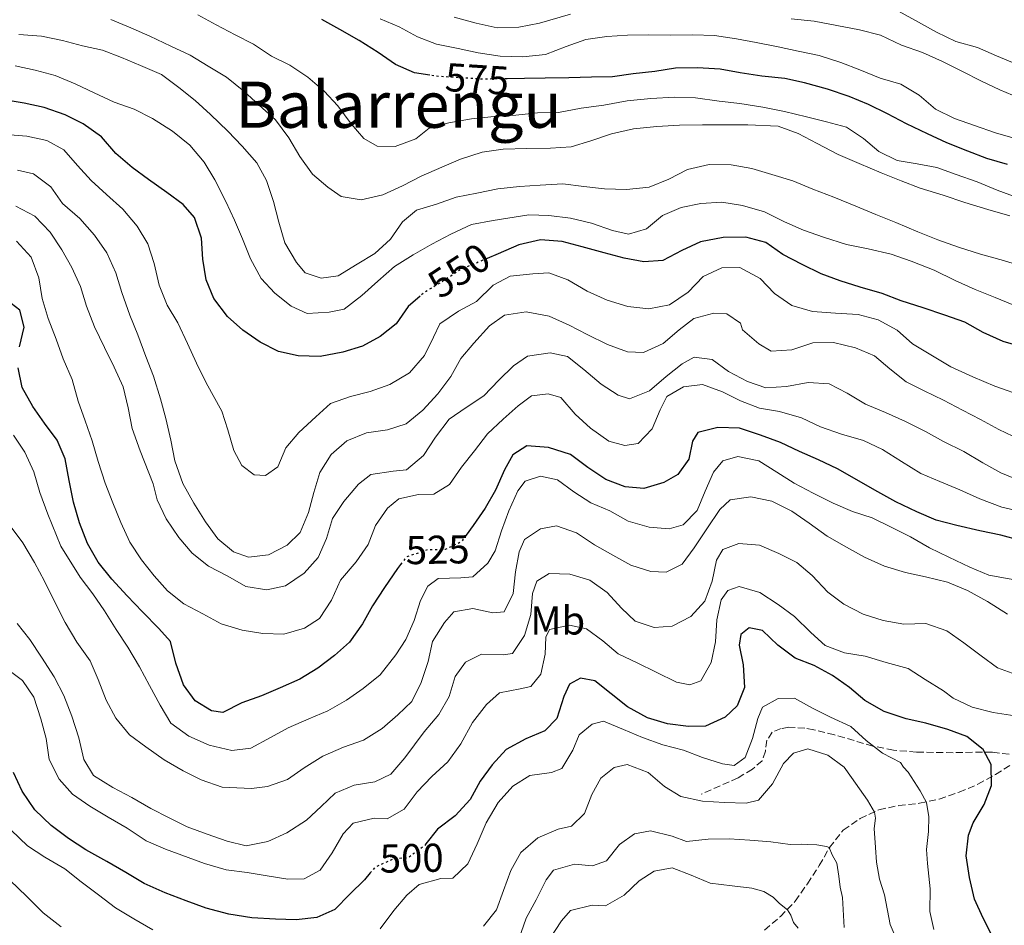
# Model space of a CAD drawing. Units: metres. Extents: x 628300 to 631766, y 4708796 to 4711176.
# Drawn here: x 629934 to 630179, y 4709132 to 4709357 of the extents above; entities that cross this region are included whole.
import ezdxf
from ezdxf.enums import TextEntityAlignment as Align

# ---------------------------------------------------------------- set-up
doc = ezdxf.new("R2010")
doc.units = ezdxf.units.M
doc.header["$MEASUREMENT"] = 0
doc.linetypes.add('DGN Style 3', pattern=[2.435891, 1.739922, -0.695969])
doc.linetypes.add('DGN Style 5', pattern=[1.217945, 0.521977, -0.695969])
for name, color, linetype, lineweight in [('Cota de curva de nivel directora', 7, 'Continuous', 0), ('Curva de nivel directora', 30, 'Continuous', 30), ('Curva de nivel directora no vista', 30, 'DGN Style 5', 30), ('Curva de nivel intermedia', 30, 'Continuous', 0), ('Etiqueta de uso rústico', 92, 'Continuous', 0), ('Senda', 7, 'DGN Style 3', 0), ('Texto de Área (paraje) menor', 7, 'Continuous', 0), ('Vaguada', 142, 'DGN Style 3', 13)]:
    doc.layers.add(name, color=color, linetype=linetype, lineweight=lineweight)
doc.styles.add('Style-Arial', font='arial.ttf')

msp = doc.modelspace()

# ---------------------------------------------------------------- linework, layer by layer
at = {"layer": 'Curva de nivel directora', "color": 30, "linetype": 'Continuous', "lineweight": 30, "flags": 128}
for points, elevation in [([(630036.47, 4709343.26), (630032.62, 4709343.86), (630027.87, 4709345.9), (630023.58, 4709348.89), (630018.81, 4709351.86), (630014.05, 4709354.61), (630009.53, 4709357.12)], 575), ([(630180.26, 4709321.02), (630175.05, 4709322.57), (630170.31, 4709324.38), (630165.09, 4709326.4), (630160.33, 4709328.68), (630155.11, 4709331.18), (630150.35, 4709333.68), (630145.6, 4709335.96), (630140.85, 4709337.99), (630135.4, 4709339.78), (630129.72, 4709341.33), (630124.76, 4709342.42), (630119.09, 4709343.03), (630113.66, 4709343.87), (630108.7, 4709344.73), (630103.04, 4709345.1), (630097.62, 4709345.01), (630092.45, 4709344.21), (630087.04, 4709343.64), (630081.87, 4709342.84), (630076.69, 4709342.75), (630071.04, 4709342.65), (630065.15, 4709342.55), (630059.97, 4709342.46), (630055.66, 4709342.39)], 575), ([(630033.99, 4709288.23), (630031.04, 4709285.68), (630028.06, 4709281.39), (630024.11, 4709278.26), (630019.67, 4709275.82), (630014.75, 4709274.32), (630009.12, 4709273.28), (630003.7, 4709273.42), (629998.73, 4709274.51), (629994.21, 4709276.79), (629989.92, 4709279.78), (629986.09, 4709283.24), (629982.71, 4709287.66), (629980.75, 4709292.34), (629979.95, 4709297.5), (629979.62, 4709302.68), (629977.88, 4709307.83), (629975, 4709311.08), (629970.94, 4709314.07), (629966.41, 4709317.29), (629962.35, 4709320.28), (629958.29, 4709323.74), (629954.68, 4709327.92), (629950.15, 4709331.14), (629945.63, 4709333.42), (629940.42, 4709335.21), (629935.45, 4709336.3), (629930.49, 4709337.15)], 550), ([(630184.59, 4709275.43), (630179.14, 4709276.98), (630174.15, 4709279.25), (630169.63, 4709281.76), (630164.65, 4709283.56), (630159.2, 4709285.35), (630153.75, 4709287.13), (630149.01, 4709288.94), (630143.57, 4709290.49), (630138.59, 4709292.05), (630133.85, 4709293.85), (630129.1, 4709296.12), (630124.34, 4709298.63), (630120.05, 4709301.62), (630115.08, 4709302.94), (630109.42, 4709302.85), (630103.79, 4709301.8), (630099.12, 4709299.6), (630094.45, 4709297.16), (630089.74, 4709296.84), (630084.78, 4709297.7), (630079.81, 4709299.03), (630074.36, 4709300.58), (630069.39, 4709301.91), (630063.97, 4709302.28), (630058.57, 4709301.01), (630053.43, 4709298.8), (630050.74, 4709297.67)], 550), ([(629934.34, 4709275.62), (629935.43, 4709280.59), (629934.41, 4709284.81), (629932.26, 4709286.42)], 525), ([(630029.16, 4709221.5), (630028.36, 4709220.5), (630025.15, 4709215.73), (630022.17, 4709211.2), (630019.65, 4709206.68), (630016.43, 4709202.15), (630012.72, 4709198.79), (630008.54, 4709195.65), (630004.11, 4709192.98), (629999.2, 4709190.78), (629994.52, 4709188.81), (629989.61, 4709187.07), (629984.94, 4709184.63), (629982.11, 4709185.06), (629978.06, 4709187.58), (629975.16, 4709191.53), (629973.18, 4709196.91), (629971.91, 4709202.31), (629969.02, 4709205.56), (629964.94, 4709209.73), (629961.11, 4709213.66), (629957.26, 4709217.84), (629953.89, 4709222.02), (629951.22, 4709226.68), (629949.24, 4709231.83), (629947.74, 4709236.99), (629946.7, 4709242.39), (629945.66, 4709247.79), (629943.7, 4709252.46), (629940.56, 4709256.65), (629937.66, 4709260.84), (629934.99, 4709265.5), (629933.96, 4709270.43)], 525), ([(630108.08, 4709255.59), (630103.15, 4709254.33), (630101.78, 4709252.18), (630100.91, 4709247.69), (630098.15, 4709243.87), (630094.65, 4709241.93), (630089.73, 4709240.43), (630085.02, 4709240.81), (630080.27, 4709242.62), (630075.74, 4709245.6), (630071.45, 4709248.82), (630066, 4709250.61), (630060.57, 4709250.99), (630057.08, 4709248.8), (630055.02, 4709245), (630052.75, 4709240.01), (630050.24, 4709235.49), (630047.26, 4709231.2), (630045.48, 4709228.8)], 525), ([(630183.49, 4709227.47), (630178.52, 4709228.8), (630173.32, 4709229.88), (630167.64, 4709231.2), (630162.43, 4709232.52), (630157.68, 4709234.55), (630152.46, 4709237.05), (630147.22, 4709240.02), (630142.7, 4709242.54), (630137.94, 4709245.28), (630133.19, 4709247.55), (630128.44, 4709249.59), (630123.69, 4709251.86), (630118.71, 4709253.66), (630113.5, 4709255.45), (630108.08, 4709255.59)], 525), ([(630176.65, 4709128.56), (630174.2, 4709133.47), (630172, 4709138.14), (630170.73, 4709143.54), (630169.93, 4709148.94), (630170.54, 4709154.14), (630171.67, 4709157.22), (630174.41, 4709161.74), (630176.21, 4709166.49), (630176.12, 4709171.67), (630174.17, 4709175.4), (630170.11, 4709178.63), (630165.37, 4709180.43), (630159.92, 4709181.98), (630154.96, 4709183.07), (630149.51, 4709184.86), (630144.75, 4709187.6), (630140.92, 4709190.84), (630136.63, 4709193.82), (630132.11, 4709196.33), (630127.36, 4709198.14), (630123.07, 4709201.36), (630119.23, 4709205.06), (630115.92, 4709205.71), (630113.83, 4709204.02), (630113.41, 4709201.42), (630114.44, 4709196.49), (630114.77, 4709190.85), (630112.96, 4709186.34), (630109.95, 4709183.46), (630105.04, 4709181.25), (630100.81, 4709181.18), (630095.61, 4709181.79), (630090.64, 4709183.35), (630085.64, 4709186.09), (630081.58, 4709189.32), (630077.52, 4709192.55), (630073.97, 4709193.19), (630071.17, 4709191.73), (630069.81, 4709188.64), (630068.02, 4709183.19), (630065.02, 4709180.08), (630060.34, 4709178.11), (630055.44, 4709175.43), (630051.97, 4709171.6), (630048.98, 4709167.54), (630046.47, 4709163.02), (630042.77, 4709158.95), (630038.36, 4709155.58), (630035.48, 4709151.96)], 500), ([(630021.58, 4709144.7), (630020.2, 4709143.01), (630016.5, 4709139.41), (630012.79, 4709135.58), (630008.35, 4709133.61), (630003.18, 4709133.05), (629997.99, 4709133.2), (629992.1, 4709133.56), (629986.43, 4709134.41), (629980.75, 4709135.95), (629975.77, 4709137.75), (629970.55, 4709139.78), (629965.33, 4709142.04), (629960.8, 4709144.79), (629956.04, 4709147.53), (629950.81, 4709150.5), (629946.52, 4709153.26), (629942.22, 4709156.48), (629938.15, 4709160.41), (629935, 4709165.07), (629932.8, 4709169.74)], 500)]:
    msp.add_lwpolyline(points, dxfattribs=dict(at, elevation=elevation))
at = {"layer": 'Curva de nivel directora no vista', "color": 30, "linetype": 'DGN Style 5', "lineweight": 30, "flags": 128}
for points, elevation in [([(630055.66, 4709342.39), (630054.79, 4709342.37), (630049.37, 4709342.27), (630043.48, 4709342.64), (630038.05, 4709343.02), (630036.47, 4709343.26)], 575), ([(630050.74, 4709297.67), (630048.75, 4709296.83), (630044.07, 4709294.86), (630039.65, 4709291.96), (630035.22, 4709289.29), (630033.99, 4709288.23)], 550), ([(630045.48, 4709228.8), (630044.26, 4709227.14), (630040.29, 4709225.19), (630035.82, 4709225.11), (630030.67, 4709223.37), (630029.16, 4709221.5)], 525), ([(630035.48, 4709151.96), (630035.13, 4709151.52), (630030.94, 4709148.38), (630027.65, 4709148.32), (630022.74, 4709146.12), (630021.58, 4709144.7)], 500)]:
    msp.add_lwpolyline(points, dxfattribs=dict(at, elevation=elevation))
at = {"layer": 'Curva de nivel intermedia', "color": 30, "linetype": 'Continuous', "lineweight": 0, "flags": 128}
for points, elevation in [([(630182.5, 4709346.05), (630177.52, 4709348.08), (630172.77, 4709350.12), (630167.32, 4709351.67), (630162.57, 4709353.94), (630158.05, 4709356.45), (630153.06, 4709359.19)], 590), ([(630180.76, 4709308.25), (630175.31, 4709309.81), (630169.63, 4709311.59), (630164.18, 4709313.38), (630158.49, 4709315.16), (630153.75, 4709316.97), (630148.77, 4709319), (630143.31, 4709321.26), (630138.09, 4709323.52), (630132.85, 4709326.26), (630128.1, 4709328.76), (630123.12, 4709330.56), (630115.58, 4709330.9), (630104.27, 4709330.94), (630098.61, 4709330.84), (630092.97, 4709330.5), (630087.09, 4709329.93), (630081.69, 4709328.65), (630076.54, 4709326.91), (630071.62, 4709325.41), (630066.44, 4709325.09), (630060.55, 4709324.98), (630054.67, 4709324.88), (630049.5, 4709324.08), (630044.11, 4709322.34), (630039.43, 4709320.37), (630034.29, 4709318.16), (630029.62, 4709315.72), (630024.71, 4709313.52), (630019.32, 4709312.24), (630014.35, 4709313.1), (630011.01, 4709315.4), (630007.19, 4709318.63), (630004.05, 4709323.05), (630001.37, 4709327.71), (629998, 4709332.13), (629993.93, 4709335.83), (629990.1, 4709339.29), (629985.8, 4709342.75), (629981.27, 4709345.5), (629976.75, 4709348.25), (629972, 4709350.52), (629966.77, 4709353.02), (629962.02, 4709355.05), (629957.04, 4709357.09)], 565), ([(630023.35, 4709325.64), (630020.02, 4709327.47), (630016.89, 4709331.18), (630013.52, 4709335.6), (630010.15, 4709339.31), (630006.09, 4709342.77), (630001.56, 4709345.76), (629997.04, 4709348.03), (629992.51, 4709351.01), (629988, 4709353.29), (629983.24, 4709355.8), (629978.72, 4709358.31)], 570), ([(630182.68, 4709327.38), (630177.23, 4709328.93), (630172.02, 4709330.73), (630167.04, 4709332.52), (630162.29, 4709334.79), (630158.22, 4709338.26), (630153.7, 4709341), (630148.49, 4709342.56), (630143.5, 4709344.59), (630138.76, 4709346.4), (630133.31, 4709348.18), (630128.11, 4709349.27), (630123.14, 4709350.36), (630117.7, 4709351.44), (630112.74, 4709352.3), (630107.31, 4709353.14), (630101.89, 4709353.29), (630096.24, 4709353.19), (630090.81, 4709353.33), (630085.63, 4709353.23), (630080.46, 4709352.91), (630075.29, 4709352.11), (630070.37, 4709350.37), (630065.22, 4709348.4), (630059.58, 4709347.83), (630053.92, 4709347.97), (630048.49, 4709348.81), (630043.52, 4709349.9), (630038.09, 4709350.98), (630033.34, 4709352.79), (630028.82, 4709355.3), (630024.07, 4709357.33)], 580), ([(630071.48, 4709358.48), (630063.75, 4709356.22), (630058.58, 4709355.19), (630053.17, 4709355.09), (630047.97, 4709356.18), (630042.52, 4709357.73)], 585), ([(630183.05, 4709337.59), (630178.3, 4709339.63), (630173.55, 4709341.9), (630169.03, 4709344.18), (630164.04, 4709346.68), (630159.05, 4709348.95), (630153.84, 4709350.74), (630148.61, 4709353.24), (630143.41, 4709354.56), (630137.73, 4709355.64), (630132.06, 4709356.72), (630126.39, 4709357.33)], 585), ([(630184.88, 4709295.37), (630179.19, 4709297.16), (630173.51, 4709298.71), (630168.06, 4709300.49), (630162.85, 4709302.29), (630157.87, 4709304.32), (630152.41, 4709306.58), (630147.43, 4709308.61), (630142.44, 4709310.64), (630136.98, 4709312.9), (630131.77, 4709314.93), (630126.78, 4709316.96), (630121.57, 4709318.52), (630116.6, 4709320.08), (630111.4, 4709320.93), (630105.98, 4709321.07), (630100.58, 4709319.8), (630095.91, 4709317.36), (630091, 4709315.39), (630085.36, 4709314.82), (630079.94, 4709314.96), (630074.74, 4709315.58), (630069.55, 4709316.19), (630063.9, 4709315.86), (630058.73, 4709315.53), (630053.32, 4709314.97), (630048.15, 4709313.93), (630042.99, 4709312.9), (630038.07, 4709311.16), (630033.15, 4709309.66), (630029.67, 4709306.78), (630026.68, 4709302.48), (630022.74, 4709298.88), (630018.31, 4709296.21), (630013.65, 4709293.3), (630009.42, 4709292.76), (630005.39, 4709294.1), (630003.22, 4709296.65), (630000.31, 4709301.55), (629998.81, 4709306.7), (629997.54, 4709311.86), (629995.8, 4709317.02), (629993.37, 4709321.45), (629989.76, 4709325.63), (629986.16, 4709329.33), (629981.85, 4709333.5), (629978.01, 4709336.96), (629973.95, 4709340.19), (629969.66, 4709343.41), (629964.43, 4709345.68), (629959.69, 4709347.71), (629954.94, 4709349.51), (629949.98, 4709350.6), (629945.01, 4709351.93), (629939.8, 4709353.02), (629934.14, 4709353.39)], 560), ([(630182.82, 4709285.65), (630177.13, 4709287.9), (630172.15, 4709289.94), (630167.16, 4709292.2), (630161.93, 4709294.7), (630156.24, 4709296.96), (630151.26, 4709298.76), (630145.58, 4709300.07), (630140.14, 4709301.15), (630134.46, 4709302.94), (630129.48, 4709304.73), (630124.73, 4709306.77), (630119.74, 4709309.27), (630114.3, 4709310.83), (630109.1, 4709311.68), (630103.92, 4709311.35), (630098.99, 4709310.32), (630094.32, 4709308.36), (630090.37, 4709304.99), (630085.92, 4709303.73), (630081.9, 4709304.6), (630076.68, 4709306.4), (630071.47, 4709307.72), (630066.05, 4709308.33), (630061.1, 4709308.48), (630052.17, 4709307.14), (630046.77, 4709306.11), (630041.63, 4709303.66), (630036.96, 4709301.22), (630032.29, 4709298.55), (630027.63, 4709295.64), (630023.46, 4709292.03), (630019.52, 4709288.43), (630015.1, 4709285.05), (630011.34, 4709284.28), (630005.93, 4709283.95), (630001.89, 4709285.76), (629997.83, 4709288.99), (629994.47, 4709292.7), (629991.79, 4709297.6), (629989.82, 4709302.51), (629987.85, 4709307.19), (629985.65, 4709311.86), (629982.96, 4709317.23), (629980.3, 4709321.66), (629976.69, 4709325.84), (629972.39, 4709329.3), (629967.38, 4709332.51), (629962.87, 4709334.78), (629957.89, 4709336.58), (629952.9, 4709338.85), (629948.15, 4709341.12), (629943.17, 4709343.15), (629938.2, 4709344.48), (629933.23, 4709345.57)], 555), ([(630182.36, 4709312.89), (630177.61, 4709314.69), (630172.63, 4709316.73), (630167.41, 4709318.52), (630162.67, 4709320.32), (630157.71, 4709321.18), (630152.75, 4709322.03), (630148.23, 4709324.31), (630144.4, 4709327.54), (630140.12, 4709330.29), (630135.15, 4709331.62), (630130.17, 4709332.94), (630124.73, 4709334.26), (630119.3, 4709335.34), (630113.63, 4709336.18), (630108.43, 4709336.8), (630102.53, 4709337.64), (630097.34, 4709337.78), (630091.46, 4709337.44), (630085.58, 4709336.87), (630079.71, 4709335.82), (630074.07, 4709335.02), (630068.43, 4709333.98), (630063.25, 4709333.88), (630057.84, 4709333.32), (630052.43, 4709332.99), (630046.79, 4709332.42), (630041.15, 4709331.37), (630036.23, 4709330.11), (630032.98, 4709327.46), (630027.83, 4709325.49), (630023.35, 4709325.64)], 570), ([(630016.66, 4709263.31), (630011.74, 4709261.57), (630008.03, 4709258.21), (630003.86, 4709254.37), (630000.62, 4709250.54), (629998.59, 4709245.79), (629995.56, 4709243.62), (629992.73, 4709243.81), (629989.63, 4709246.11), (629987.68, 4709249.84), (629986.18, 4709255), (629984.68, 4709259.68), (629980.79, 4709266.68), (629978.35, 4709271.59), (629976.14, 4709276.5), (629973.69, 4709281.64), (629971.02, 4709286.06), (629969.05, 4709290.98), (629967.78, 4709296.37), (629966.28, 4709301.29), (629963.61, 4709305.72), (629960, 4709309.9), (629955.93, 4709313.6), (629952.1, 4709317.06), (629948.74, 4709320.77), (629945.37, 4709324.72), (629941.09, 4709327), (629936.12, 4709328.09), (629930.93, 4709328.47)], 545), ([(630007.53, 4709239.38), (630006.2, 4709234.41), (630004.17, 4709229.43), (630000.93, 4709226.31), (629996.26, 4709223.87), (629991.32, 4709223.31), (629987.53, 4709224.66), (629983.7, 4709227.89), (629980.57, 4709232.07), (629977.66, 4709236.74), (629974.98, 4709241.64), (629973, 4709247.25), (629971.96, 4709252.42), (629970.69, 4709257.81), (629969.43, 4709262.74), (629967.68, 4709268.36), (629965.71, 4709273.28), (629963.73, 4709278.66), (629961.76, 4709283.57), (629959.77, 4709289.19), (629958.27, 4709294.11), (629956.07, 4709299.02), (629952.93, 4709303.44), (629949.32, 4709307.62), (629945.01, 4709311.31), (629942.11, 4709315.5), (629937.82, 4709318.72), (629933.79, 4709319.59)], 540), ([(629941.97, 4709304.23), (629938.13, 4709308.16), (629933.37, 4709310.67)], 535), ([(630184.06, 4709242.05), (630178.6, 4709244.31), (630174.08, 4709246.82), (630169.32, 4709249.57), (630164.33, 4709252.07), (630159.81, 4709254.58), (630154.82, 4709257.09), (630149.83, 4709259.35), (630144.85, 4709261.39), (630140.33, 4709264.13), (630135.81, 4709266.41), (630130.62, 4709266.79), (630125.22, 4709265.75), (630120.04, 4709265.43), (630115.54, 4709267), (630110.78, 4709269.5), (630106.73, 4709272.5), (630102.24, 4709273.12), (630099.21, 4709271.42), (630095.26, 4709268.29), (630091.08, 4709264.68), (630086.17, 4709262.71), (630083.32, 4709263.6), (630079.04, 4709266.35), (630074.73, 4709270.05), (630070.67, 4709273.27), (630066.41, 4709274.14), (630060.77, 4709273.34), (630057.28, 4709270.92), (630053.58, 4709267.32), (630049.87, 4709263.49), (630045.45, 4709260.58), (630041.26, 4709257.68), (630037.81, 4709253.14), (630034.82, 4709248.61), (630030.65, 4709245.01), (630027.35, 4709244.71), (630021.71, 4709243.91), (630018.69, 4709241.5), (630015, 4709237.19), (630012.25, 4709232.9), (630010.69, 4709227.93), (630008.65, 4709223.18), (630005.18, 4709219.35), (630000.53, 4709216.21), (629995.83, 4709215.18), (629990.64, 4709216.03), (629986.12, 4709218.55), (629981.36, 4709221.05), (629977.3, 4709224.28), (629973.93, 4709228.23), (629970.79, 4709232.88), (629968.58, 4709237.55), (629967.57, 4709241.54), (629964.36, 4709249.73), (629962.38, 4709255.35), (629961.35, 4709260.51), (629960.08, 4709265.67), (629957.87, 4709270.58), (629955.43, 4709275.49), (629952.98, 4709280.63), (629951.01, 4709285.78), (629949.51, 4709290.7), (629947.31, 4709295.37), (629944.87, 4709299.8), (629941.97, 4709304.23)], 535), ([(630184.24, 4709234.48), (630178.8, 4709235.79), (630173.34, 4709237.82), (630168.35, 4709240.09), (630163.37, 4709242.12), (630158.62, 4709244.15), (630153.86, 4709247.13), (630149.1, 4709250.11), (630144.34, 4709252.38), (630138.9, 4709253.94), (630133.68, 4709255.73), (630128.93, 4709258), (630123.49, 4709259.56), (630118.53, 4709260.41), (630113.78, 4709262.21), (630109.27, 4709264.49), (630104.29, 4709266.29), (630099.58, 4709265.73), (630095.39, 4709263.3), (630093.8, 4709259.98), (630091.76, 4709255.23), (630088.29, 4709251.63), (630085, 4709251.1), (630080.98, 4709252.21), (630076.44, 4709255.43), (630072.61, 4709258.9), (630069.01, 4709263.07), (630065.93, 4709263.96), (630061.7, 4709263.42), (630058.44, 4709261), (630054.73, 4709257.64), (630050.79, 4709254.04), (630047.57, 4709249.74), (630044.34, 4709245.68), (630041.35, 4709241.38), (630037.39, 4709238.96), (630033.62, 4709238.89), (630028.69, 4709237.86), (630025.91, 4709235.46), (630022.92, 4709231.17), (630021.12, 4709226.42), (630018.13, 4709222.13), (630014.21, 4709217.58), (630011.94, 4709212.6), (630008.96, 4709208.07), (630005.23, 4709205.65), (630000.08, 4709204.14), (629994.89, 4709204.29), (629989.69, 4709205.14), (629984.48, 4709206.7), (629979.96, 4709209.21), (629975.21, 4709211.72), (629971.14, 4709214.94), (629967.78, 4709218.65), (629964.65, 4709222.6), (629961.74, 4709227.03), (629959.54, 4709231.94), (629957.57, 4709236.85), (629955.6, 4709241.76), (629953.85, 4709247.15), (629952.35, 4709252.3), (629950.61, 4709257.22), (629948.88, 4709262.14), (629947.37, 4709267.53), (629945.16, 4709272.67), (629943.42, 4709277.59), (629941.45, 4709282.74), (629939.95, 4709287.66), (629939.15, 4709292.83), (629937.17, 4709297.98), (629933.57, 4709301.92)], 530), ([(630184.63, 4709263.2), (630177.04, 4709265.9), (630171.58, 4709268.16), (630166.12, 4709270.65), (630161.12, 4709273.63), (630156.6, 4709276.37), (630152.77, 4709279.84), (630148.01, 4709282.35), (630143.04, 4709283.67), (630137.38, 4709284.04), (630131.72, 4709284.42), (630126.51, 4709285.97), (630122.22, 4709288.96), (630118.62, 4709292.67), (630113.62, 4709295.41), (630109.15, 4709295.33), (630104.47, 4709293.12), (630100.77, 4709289.29), (630096.12, 4709286.15), (630090.95, 4709285.11), (630085.76, 4709285.73), (630080.55, 4709287.29), (630075.56, 4709289.55), (630070.8, 4709292.3), (630066.06, 4709294.1), (630062.06, 4709293.79), (630056.41, 4709293.22), (630052.21, 4709291.03), (630048.04, 4709286.95), (630043.61, 4709284.51), (630038.95, 4709281.37), (630037.36, 4709278.04), (630035.09, 4709273.53), (630031.39, 4709269.22), (630026.5, 4709266.31), (630021.58, 4709264.57), (630016.66, 4709263.31)], 545), ([(630183.28, 4709252.6), (630178.05, 4709255.1), (630173.53, 4709257.61), (630169.01, 4709259.89), (630164.26, 4709262.4), (630159.51, 4709264.67), (630154.99, 4709266.95), (630150.93, 4709270.17), (630147.1, 4709273.4), (630142.35, 4709275.44), (630136.91, 4709276.76), (630131.73, 4709276.67), (630126.58, 4709274.93), (630121.4, 4709274.6), (630118.31, 4709276.43), (630114.24, 4709279.89), (630113.74, 4709281.53), (630110.4, 4709283.83), (630107.1, 4709284.01), (630102.18, 4709282.74), (630098.46, 4709279.85), (630094.51, 4709276.48), (630089.6, 4709274.28), (630085.6, 4709274.44), (630080.62, 4709276.24), (630075.63, 4709278.74), (630071.11, 4709281.02), (630066.12, 4709283.29), (630060.45, 4709284.37), (630055.05, 4709283.56), (630051.32, 4709280.91), (630047.39, 4709276.6), (630044.16, 4709272.77), (630041.65, 4709268.25), (630038.43, 4709263.95), (630034.73, 4709259.88), (630030.55, 4709256.51), (630025.87, 4709255.02), (630020.7, 4709254.22), (630015.78, 4709252.25), (630011.84, 4709248.88), (630009.09, 4709244.36), (630007.53, 4709239.38)], 540), ([(630175.56, 4709218.8), (630170.82, 4709220.83), (630165.59, 4709223.33), (630160.84, 4709225.61), (630156.08, 4709228.35), (630151.09, 4709230.85), (630146.57, 4709233.13), (630141.6, 4709234.69), (630136.85, 4709236.73), (630131.86, 4709239.23), (630127.1, 4709241.74), (630122.81, 4709244.49), (630118.29, 4709247.24), (630113.09, 4709248.32), (630109.33, 4709247.32), (630107.03, 4709244.45), (630104.99, 4709239.7), (630102.96, 4709234.95), (630099.49, 4709231.36), (630095.97, 4709230.35), (630091.02, 4709230.74), (630085.8, 4709232.3), (630081.28, 4709234.81), (630076.54, 4709236.84), (630072.25, 4709239.6), (630068.19, 4709242.59), (630063.94, 4709243.45), (630060.19, 4709242.21), (630058.35, 4709239.82), (630056.08, 4709234.83), (630054.28, 4709229.86), (630052.72, 4709224.88), (630050.89, 4709221.79), (630047.18, 4709218.42), (630044.12, 4709218.13), (630038.47, 4709218.03), (630035.91, 4709216.1), (630034.09, 4709212.54), (630032.53, 4709207.56), (630030.49, 4709202.82), (630027.97, 4709199), (630024.05, 4709193.99), (630019.87, 4709190.62), (630015.68, 4709187.71), (630011.01, 4709185.04), (630006.34, 4709183.07), (630001.19, 4709180.86), (629996.76, 4709178.43), (629991.86, 4709175.75), (629987.16, 4709175.2), (629981.48, 4709176.51), (629976.49, 4709178.78), (629971.96, 4709182), (629969.29, 4709186.43), (629966.62, 4709191.33), (629964.18, 4709196), (629961.26, 4709200.89), (629958.36, 4709205.32), (629955.45, 4709209.98), (629952.55, 4709214.17), (629949.41, 4709218.35), (629944.57, 4709226.04), (629941.36, 4709233.99), (629939.38, 4709239.38), (629937.88, 4709244.53), (629935.67, 4709249.44), (629932.77, 4709253.63)], 520), ([(630180.24, 4709209.08), (630175.24, 4709212.29), (630170.24, 4709215.03), (630165.26, 4709217.06), (630159.82, 4709218.38), (630154.85, 4709219.47), (630149.64, 4709221.03), (630144.65, 4709223.29), (630140.13, 4709225.81), (630135.37, 4709228.55), (630130.84, 4709231.77), (630126.55, 4709234.75), (630121.56, 4709237.26), (630116.36, 4709238.34), (630111.19, 4709237.55), (630108.64, 4709235.15), (630105.42, 4709230.38), (630102.21, 4709225.61), (630099.22, 4709221.55), (630095.25, 4709219.6), (630091.48, 4709219.77), (630086.5, 4709221.33), (630081.98, 4709223.84), (630077.46, 4709226.35), (630072.93, 4709229.33), (630067.95, 4709231.13), (630063.96, 4709230.35), (630060, 4709227.69), (630058.64, 4709224.61), (630057.79, 4709219.65), (630057.18, 4709214.22), (630054.9, 4709209.7), (630052.08, 4709209.41), (630047.11, 4709210.51), (630042.42, 4709209.72), (630040.11, 4709207.08)], 515), ([(630040.11, 4709207.08), (630037.13, 4709202.32), (630036.04, 4709197.35), (630034.24, 4709192.14), (630031.97, 4709187.39), (630028.5, 4709184.03), (630024.55, 4709180.66), (630019.89, 4709177.75), (630014.97, 4709176.02), (630009.83, 4709173.81), (630005.17, 4709170.9), (630000.98, 4709168), (629996.06, 4709166.26), (629992.07, 4709165.72), (629984.76, 4709166.06), (629979.55, 4709167.85), (629975.03, 4709170.13), (629970.27, 4709172.87), (629965.74, 4709176.09), (629961.68, 4709179.08), (629958.31, 4709183.26), (629955.87, 4709187.7), (629953.9, 4709192.85), (629951.93, 4709197.52), (629948.55, 4709202.17), (629945.64, 4709207.07), (629942.95, 4709212.44), (629940.51, 4709217.35), (629938.07, 4709222.01), (629935.16, 4709226.91), (629932.02, 4709231.1)], 515), ([(630183.18, 4709193.74), (630177.73, 4709195.76), (630173.67, 4709198.76), (630169.37, 4709201.98), (630165.08, 4709204.97), (630159.87, 4709206.76), (630154.45, 4709206.66), (630149.25, 4709207.51), (630144.28, 4709209.08), (630139.52, 4709211.58), (630135.46, 4709214.57), (630131.62, 4709218.75), (630127.8, 4709221.98), (630123.28, 4709224.25), (630118.53, 4709226.29), (630113.34, 4709226.67), (630109.36, 4709225.19), (630107.76, 4709222.57), (630106.67, 4709217.37), (630104.88, 4709212.39), (630101.41, 4709208.56), (630096.74, 4709206.12), (630092.27, 4709205.8), (630087.53, 4709207.37), (630084.18, 4709210.61), (630080.57, 4709214.55), (630076.28, 4709217.54)], 510), ([(630076.28, 4709217.54), (630071.31, 4709219.1), (630066.12, 4709219.24), (630063.09, 4709217.31), (630061.97, 4709214.22), (630061.59, 4709209.03), (630060.03, 4709203.82), (630057.05, 4709199.3), (630054.7, 4709199.02), (630049.28, 4709199.16), (630045.31, 4709197.2), (630042.78, 4709193.63), (630041.22, 4709188.65), (630038.7, 4709184.13), (630035.01, 4709179.83), (630030.18, 4709173.38), (630026.72, 4709169.31), (630022.74, 4709167.36), (630017.58, 4709166.56), (630012.9, 4709164.59), (630009.42, 4709161.24), (630005.71, 4709157.87), (630000.82, 4709154.72), (629996.15, 4709152.52), (629990.75, 4709151.48), (629986.02, 4709152.58), (629981.04, 4709154.38), (629976.06, 4709156.17), (629971.54, 4709158.45), (629967.03, 4709160.73), (629962.27, 4709163.47), (629957.51, 4709165.98), (629952.75, 4709168.95), (629950.32, 4709172.92), (629949.05, 4709178.31), (629947.31, 4709183.7), (629945.33, 4709188.85), (629942.89, 4709193.52), (629939.75, 4709198.41), (629936.84, 4709202.83), (629933.71, 4709206.78)], 510), ([(630183.84, 4709217.29), (630175.56, 4709218.8)], 520), ([(630182.05, 4709183.79), (630176.62, 4709184.63), (630171.41, 4709185.96), (630166.66, 4709188.23), (630164.27, 4709190.07), (630159.75, 4709192.82), (630155.46, 4709195.57), (630150.01, 4709197.12), (630144.8, 4709198.68), (630139.61, 4709199.53), (630134.86, 4709201.33), (630131.27, 4709204.57), (630127.2, 4709208.5), (630123.14, 4709211.49), (630118.61, 4709214.47), (630113.4, 4709216.03), (630110.59, 4709215.04), (630108.99, 4709212.66), (630107.9, 4709207.69), (630107.52, 4709202.26), (630106.43, 4709197.06), (630103.92, 4709192.54), (630101.11, 4709191.55), (630097.8, 4709192.2), (630092.81, 4709194.7), (630088.06, 4709196.97), (630083.31, 4709199.25), (630079.48, 4709202.48), (630075.42, 4709205.47), (630071.17, 4709206.34), (630066.24, 4709205.31), (630065.33, 4709203.41), (630065.17, 4709199.16), (630064.08, 4709194.2), (630061.54, 4709191.09), (630058.96, 4709190.57), (630053.8, 4709189.54), (630050.55, 4709186.66), (630047.09, 4709182.12), (630044.12, 4709176.88), (630040.91, 4709172.35), (630036.96, 4709168.75), (630033.26, 4709164.91), (630030.04, 4709160.62), (630025.84, 4709158.19), (630022.54, 4709158.36), (630017.38, 4709157.1), (630014.83, 4709154.46), (630012.09, 4709149.7), (630009.1, 4709145.41), (630005.14, 4709143.22), (630001.13, 4709143.15), (629995.94, 4709144)], 505), ([(629995.94, 4709144), (629990.97, 4709144.85), (629985.78, 4709145.47), (629980.34, 4709147.02), (629970.61, 4709150.62), (629965.87, 4709152.66), (629961.1, 4709155.87), (629956.34, 4709158.61), (629951.81, 4709161.36), (629947.52, 4709164.35), (629944.16, 4709168.06), (629941.71, 4709172.96), (629940.92, 4709178.13), (629939.65, 4709183.06), (629937.91, 4709188.44), (629935.01, 4709192.63), (629930.71, 4709195.86)], 505), ([(630127.17, 4709188.24), (630123.16, 4709188.16), (630119.2, 4709185.97), (630118.07, 4709183.13), (630116.74, 4709178.16), (630114.94, 4709173.41), (630112.15, 4709171.48), (630109.31, 4709171.9), (630104.34, 4709173.46), (630099.59, 4709175.26), (630094.39, 4709176.59), (630089.41, 4709178.38), (630084.66, 4709180.42), (630079.68, 4709182.45), (630076.87, 4709181.7), (630073.61, 4709179.05), (630072.03, 4709175.25), (630069.28, 4709170.73), (630066.71, 4709169.74), (630061.31, 4709168.94), (630057.11, 4709166.27), (630053.42, 4709162.2), (630050.44, 4709157.2), (630048.18, 4709151.98), (630045.91, 4709146.99), (630042.2, 4709143.39), (630039.14, 4709143.34), (630033.75, 4709141.83), (630030.73, 4709139.19), (630027.5, 4709135.36), (630024.05, 4709130.82)], 495), ([(630161.87, 4709130.66), (630160.85, 4709135.12), (630160.98, 4709140.77), (630160.31, 4709147.1), (630160.08, 4709150.58), (630160.53, 4709155.01), (630160.64, 4709158.7), (630160.08, 4709162.28), (630158.51, 4709165.13), (630155.47, 4709169.77), (630154.35, 4709171.03), (630153.6, 4709172.21), (630149.08, 4709174.49), (630145.02, 4709177.71), (630141.19, 4709181.18), (630136.2, 4709183.45), (630131.69, 4709185.72), (630127.17, 4709188.24)], 495), ([(630153.02, 4709127.19), (630151.05, 4709131.87), (630149.62, 4709139.3), (630148.39, 4709143.2), (630147.6, 4709147.41), (630147.38, 4709151), (630147.04, 4709155.74), (630147.38, 4709158.38), (630147.15, 4709159.86), (630145.35, 4709162.81), (630141.42, 4709168.5), (630139.53, 4709171.01), (630135.47, 4709174), (630130.5, 4709175.56), (630126.98, 4709174.55), (630124.44, 4709171.92), (630121.7, 4709166.92), (630118.23, 4709162.86), (630115.19, 4709162.1), (630109.76, 4709162.24), (630104.34, 4709162.61), (630098.9, 4709163.7), (630094.85, 4709166.22), (630090.79, 4709169.68), (630085.57, 4709171.71), (630082.28, 4709170.94), (630079.03, 4709168.29), (630076.75, 4709164.25), (630074.95, 4709159.5), (630071.7, 4709156.38), (630068.42, 4709155.62), (630063.28, 4709153.41), (630059.1, 4709149.8), (630056.59, 4709145.28)], 490), ([(629967.51, 4709130.54), (629962.75, 4709133.28), (629958.23, 4709136.03), (629953.93, 4709139.25), (629949.64, 4709142.47), (629945.57, 4709145.7), (629940.57, 4709148.67), (629936.29, 4709151.42), (629932.21, 4709155.36)], 495), ([(630139.59, 4709131.1), (630139.17, 4709138.6), (630138.61, 4709141.14), (630138.27, 4709143.88), (630137.71, 4709147.15), (630136.59, 4709149.25), (630135.8, 4709151.05), (630135.13, 4709151.26), (630132.77, 4709151.68), (630130.4, 4709151.78), (630128.83, 4709151.89), (630126.13, 4709151.78), (630121.31, 4709152.45), (630116.12, 4709152.83), (630110.93, 4709153.21), (630105.75, 4709153.12), (630100.35, 4709152.55), (630096.79, 4709153.9), (630091.35, 4709155.22), (630087.35, 4709154.44), (630083.63, 4709151.78), (630080.41, 4709147.72), (630076.89, 4709146.48), (630072.41, 4709146.88), (630067.25, 4709145.37), (630065.41, 4709142.98), (630062.91, 4709137.99), (630060.4, 4709133.47), (630058.6, 4709128.26)], 485), ([(630128.1, 4709130.97), (630126.92, 4709132.38), (630126.25, 4709134.18), (630125.46, 4709135.55), (630123.43, 4709137.13), (630121.86, 4709138.71), (630119.61, 4709140.08), (630116.58, 4709140.92), (630111.66, 4709141.52), (630106.23, 4709142.13), (630101.48, 4709144.16), (630096.74, 4709145.97), (630092.28, 4709145.18), (630088.55, 4709142.76), (630084.84, 4709139.16), (630080.18, 4709136.49), (630076.88, 4709136.66), (630071.48, 4709135.39), (630069.17, 4709132.76), (630066.19, 4709128.23)], 480), ([(630056.59, 4709145.28), (630054.79, 4709140.3), (630052.99, 4709135.56), (630049.76, 4709131.5)], 490), ([(629944.7, 4709131.3), (629940.16, 4709134.75), (629936.08, 4709138.92), (629932.01, 4709142.85)], 490)]:
    msp.add_lwpolyline(points, dxfattribs=dict(at, elevation=elevation))
at = {"layer": 'Senda', "color": 7, "linetype": 'DGN Style 3', "lineweight": 0}
msp.add_polyline3d([(630180.64, 4709174.24, 502.32), (630176.41, 4709174.74, 500.85), (630171.54, 4709174.74, 499.29), (630166.67, 4709174.64, 498.19), (630157.57, 4709174.8, 496.71), (630151.86, 4709175.26, 495.74), (630146.7, 4709176.27, 494.84), (630137.15, 4709179.1, 493.92), (630131.98, 4709180.32, 493.25), (630129.77, 4709180.75, 493.12), (630125.83, 4709180.96, 493.12), (630123.87, 4709180.64, 493.12), (630121.64, 4709179.76, 493.12), (630120.35, 4709177.72, 493.2), (630119.95, 4709175.03, 493.35), (630119.15, 4709172.62, 493.49), (630116.71, 4709170.56, 493.51), (630113.14, 4709168.38, 493.12), (630103.94, 4709164.28, 491.22)], dxfattribs=at)
at = {"layer": 'Vaguada', "color": 142, "linetype": 'DGN Style 3', "lineweight": 13}
msp.add_polyline3d([(630119.77, 4709130.5, 477.44), (630123.71, 4709133.87, 479.14), (630127.41, 4709137.7, 481.21), (630130.4, 4709142, 482.53), (630133.38, 4709146.52, 483.85), (630135.89, 4709151.04, 484.98), (630139.35, 4709155.35, 486.3), (630143.54, 4709158.25, 488.37), (630148.21, 4709160.45, 490.45), (630153.14, 4709161.48, 491.76), (630158.32, 4709162.04, 493.84), (630163.25, 4709163.07, 497.04), (630168.16, 4709164.81, 499.11), (630172.84, 4709166.77, 500.24), (630177.27, 4709169.21, 501.38), (630181.93, 4709172.11, 502.69)], dxfattribs=at)

# ---------------------------------------------------------------- texts
at = {"layer": 'Cota de curva de nivel directora', "color": 7, "linetype": 'Continuous', "lineweight": 0, "style": 'Style-Arial'}
for s, rotation, p in [('575', 356.4055, (630048.21, 4709342.34, 575)), ('550', 33.2692, (630043.7, 4709294.63, 550)), ('525', 1.0253, (630038.38, 4709225.16, 525)), ('500', 1.0448, (630031.92, 4709148.4, 500))]:
    msp.add_text(s, height=7, rotation=rotation, dxfattribs=at).set_placement(p, align=Align.MIDDLE_CENTER)
at = {"layer": 'Etiqueta de uso rústico', "color": 92, "linetype": 'Continuous', "lineweight": 0, "style": 'Style-Arial'}
msp.add_text('Mb', height=7, dxfattribs=at).set_placement((630068.27, 4709207.55, 505.76), align=Align.MIDDLE_CENTER)
at = {"layer": 'Texto de Área (paraje) menor', "color": 7, "linetype": 'Continuous', "lineweight": 0, "style": 'Style-Arial'}
msp.add_text('Balarrengu', height=11.5, dxfattribs=at).set_placement((630028.64, 4709335.93, 569.08), align=Align.MIDDLE_CENTER)

doc.saveas('drawing.dxf')
